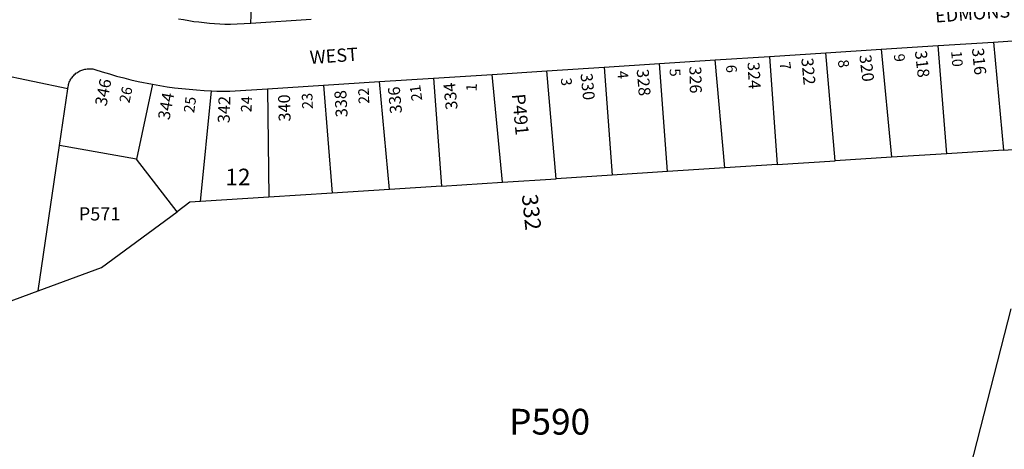
# Model space of a CAD drawing. Units: inches. Extents: x 1267598 to 1273772, y 509453 to 513548.
# Drawn here: x 1270661 to 1271716, y 511120 to 511580 of the extents above; entities that cross this region are included whole.
import ezdxf
from ezdxf.enums import TextEntityAlignment as Align

# ---------------------------------------------------------------- set-up
doc = ezdxf.new("R2010")
doc.units = ezdxf.units.IN
doc.header["$MEASUREMENT"] = 0
for name, color, linetype in [('Addresses', 5, 'Continuous'), ('Lot-Block-Parcel Text', 6, 'Continuous'), ('Parcel Boundaries', 7, 'Continuous'), ('Street Names', 7, 'Continuous'), ('Street ROW', 5, 'Continuous')]:
    doc.layers.add(name, color=color, linetype=linetype)
doc.styles.add('Arial', font='txt')

msp = doc.modelspace()

# ---------------------------------------------------------------- linework, layer by layer
at = {"layer": 'Parcel Boundaries'}
for p, q in [((1270908.9, 511576.3), (1270912.8, 511683.7)), ((1271583.9, 511548.6), (1271595.1, 511433)), ((1271654.1, 511436.7), (1271644.9, 511552.5)), ((1271704, 511556.3), (1271714.9, 511440.7)), ((1271416.5, 511421.5), (1271406, 511537.1)), ((1271464.2, 511540.8), (1271472.5, 511425.1)), ((1271534.6, 511429.1), (1271524.6, 511544.8)), ((1271287.1, 511529.4), (1271295.9, 511413.8)), ((1271354.9, 511417.6), (1271346.6, 511533.3)), ((1271104.4, 511517.7), (1271112.9, 511402)), ((1271178.5, 511406.2), (1271167.2, 511521.7)), ((1271235.8, 511409.9), (1271225.9, 511525.5)), ((1270803.5, 511511.1), (1270786.3, 511430.9)), ((1270926.7, 511506.2), (1270928.1, 511390.2)), ((1270986.5, 511510.1), (1270996.1, 511394.6)), ((1271057.4, 511398.5), (1271046.6, 511513.9)), ((1270854.9, 511385.5), (1270866.7, 511504)), ((1270786.3, 511430.9), (1270704, 511445.7)), ((1271714.9, 511440.7), (1271767, 511444)), ((1271595.1, 511433), (1271534.6, 511429.1)), ((1271654.1, 511436.7), (1271595.1, 511433)), ((1271714.9, 511440.7), (1271654.1, 511436.7)), ((1270830, 511374.7), (1270786.3, 511430.9)), ((1271416.5, 511421.5), (1271354.9, 511417.6)), ((1271472.5, 511425.1), (1271416.5, 511421.5)), ((1271472.5, 511425.1), (1271534.6, 511429.1)), ((1271295.9, 511413.8), (1271235.8, 511409.9)), ((1271354.9, 511417.6), (1271295.9, 511413.8)), ((1271112.9, 511402), (1271057.4, 511398.5)), ((1271112.9, 511402), (1271178.5, 511406.2)), ((1271178.5, 511406.2), (1271235.8, 511409.9)), ((1270928.1, 511390.2), (1270854.9, 511385.5)), ((1270996.1, 511394.6), (1270928.1, 511390.2)), ((1271057.4, 511398.5), (1270996.1, 511394.6))]:
    msp.add_line(p, q, dxfattribs=at)
for points in [[(1270854.9, 511385.5), (1270843.6, 511384.8), (1270830, 511374.7)], [(1270681.1, 511290.1), (1270748.9, 511315), (1270830, 511374.7)], [(1271722.7, 511270.8), (1271675.6, 511087.1), (1271621.4, 511013.7)]]:
    msp.add_lwpolyline(points, dxfattribs=at)
at = {"layer": 'Street ROW'}
for p, q in [((1270973.4, 511580.3), (1270908.9, 511576.3)), ((1271704, 511556.3), (1271761.6, 511560)), ((1271524.6, 511544.8), (1271583.9, 511548.6)), ((1271583.9, 511548.6), (1271644.9, 511552.5)), ((1271644.9, 511552.5), (1271704, 511556.3)), ((1271346.6, 511533.3), (1271406, 511537.1)), ((1271406, 511537.1), (1271464.2, 511540.8)), ((1271464.2, 511540.8), (1271524.6, 511544.8)), ((1270712.9, 511506.1), (1270576.6, 511534.4)), ((1271225.9, 511525.5), (1271287.1, 511529.4)), ((1271287.1, 511529.4), (1271346.6, 511533.3)), ((1271046.6, 511513.9), (1271104.4, 511517.7)), ((1271104.4, 511517.7), (1271167.2, 511521.7)), ((1271167.2, 511521.7), (1271225.9, 511525.5)), ((1270926.7, 511506.2), (1270986.5, 511510.1)), ((1270986.5, 511510.1), (1271046.6, 511513.9)), ((1270681.1, 511290.1), (1270704, 511445.7))]:
    msp.add_line(p, q, dxfattribs=at)
for points in [[(1270908.9, 511576.3), (1270887, 511575), (1270881, 511575.2), (1270875.5, 511575.4), (1270869.9, 511575.8), (1270864.4, 511576.2), (1270858.9, 511576.8), (1270853.3, 511577.4), (1270847.8, 511578.1), (1270842.3, 511579), (1270836.9, 511579.9), (1270831.4, 511580.9)], [(1270704, 511445.7), (1270712.9, 511506.1), (1270712.9, 511507.3), (1270713.1, 511508.5), (1270713.4, 511509.7), (1270713.6, 511510.9), (1270714, 511512), (1270714.4, 511513.2), (1270714.9, 511514.3), (1270715.4, 511515.4), (1270716, 511516.4), (1270716.6, 511517.5), (1270717.4, 511518.4), (1270718.1, 511519.4), (1270718.9, 511520.3), (1270719.7, 511521.2), (1270720.6, 511522), (1270721.6, 511522.8), (1270722.5, 511523.5), (1270723.6, 511524.2), (1270724.6, 511524.8), (1270725.6, 511525.3), (1270726.8, 511525.9), (1270727.9, 511526.3), (1270729, 511526.7), (1270729.9, 511526.9), (1270731, 511527.2), (1270732.2, 511527.4), (1270733.4, 511527.6), (1270734.6, 511527.7), (1270735.9, 511527.7), (1270737, 511527.7), (1270738.3, 511527.6), (1270739.5, 511527.5), (1270740.6, 511527.3), (1270741.9, 511527), (1270749.7, 511524.4), (1270757.4, 511522.1), (1270765, 511519.9), (1270772.7, 511517.9), (1270780.5, 511516), (1270788.3, 511514.2), (1270803.5, 511511.1)], [(1270803.5, 511511.1), (1270811.4, 511509.8), (1270819.2, 511508.5), (1270827.1, 511507.4), (1270835, 511506.5), (1270842.9, 511505.7), (1270850.8, 511505), (1270858.7, 511504.4), (1270866.7, 511504)], [(1270866.7, 511504), (1270872.5, 511503.8), (1270878.2, 511503.6), (1270886.4, 511503.6), (1270926.7, 511506.2)], [(1270486.7, 511171.6), (1270528.5, 511233.7), (1270580.5, 511252.9), (1270681.1, 511290.1)]]:
    msp.add_lwpolyline(points, dxfattribs=at)

# ---------------------------------------------------------------- texts
at = {"layer": 'Addresses', "color": 18, "true_color": 0x000000, "style": 'Arial'}
for s, rotation, p in [('316', -84.2896, (1271681, 511549.4)), ('322', -84.8058, (1271498.3, 511538.8)), ('320', -83.0887, (1271560.4, 511542)), ('318', -83.4801, (1271619.9, 511546.5)), ('328', -85.2366, (1271322, 511527)), ('326', -88.7513, (1271378.4, 511530.2)), ('324', -86.9342, (1271440.7, 511534.6)), ('346', 78.9866, (1270754.2, 511487)), ('330', -84.1439, (1271261.8, 511522.4)), ('336', 95.0336, (1271070.8, 511480.2)), ('334', 95.54, (1271130.4, 511484.4)), ('344', 79.7644, (1270821.7, 511472.3)), ('342', 88.1118, (1270886.1, 511469.3)), ('340', 91.545, (1270951.5, 511471.4)), ('338', 93.2584, (1271012.6, 511476.1))]:
    msp.add_text(s, height=12.78, rotation=rotation, dxfattribs=at).set_placement(p)
msp.add_text('332', height=17.04, rotation=-83.875, dxfattribs=at).set_placement((1271201, 511373.3), align=Align.CENTER)
at = {"layer": 'Lot-Block-Parcel Text', "color": 14, "true_color": 0xa80000, "style": 'Arial'}
for s, height, rotation, p in [('9', 11.4, -82.818, (1271597.3, 511543)), ('10', 11.36, -85.4609, (1271658.8, 511546.5)), ('5', 11.4, -85.212, (1271357.1, 511527.5)), ('6', 11.4, -87.482, (1271417.7, 511531.7)), ('7', 11.4, -81.4106, (1271475, 511534.2)), ('8', 11.4, -82.3923, (1271537.4, 511536.7)), ('3', 11.4, -84.7057, (1271240.8, 511517.5)), ('4', 11.4, -84.4236, (1271301.1, 511525)), ('26', 11.36, 78.2523, (1270778.8, 511490.3)), ('22', 11.36, 92.0582, (1271035.7, 511490.3)), ('21', 11.36, 98.0143, (1271092.5, 511494)), ('1', 11.4, 89.3613, (1271150.8, 511503.3)), ('25', 11.36, 82.3721, (1270848.1, 511479.9)), ('24', 11.36, 88.2378, (1270909.5, 511480.9)), ('23', 11.36, 92.0029, (1270975.3, 511484.8)), ('P491', 14.2, -84.6273, (1271188.4, 511500.3))]:
    msp.add_text(s, height=height, rotation=rotation, dxfattribs=at).set_placement(p)
for s, height, p in [('12', 17.75, (1270881.6, 511403)), ('P571', 14.2, (1270724.6, 511365.3)), ('P590', 27.61, (1271185.6, 511136.1))]:
    msp.add_text(s, height=height, dxfattribs=at).set_placement(p)
at = {"layer": 'Street Names', "color": 18, "true_color": 0x000000, "style": 'Arial'}
for s, rotation, p in [('EDMONSTON', 4.0829, (1271642.1, 511577.1)), ('WEST', 4.0831, (1270972.5, 511532.7))]:
    msp.add_text(s, height=14.2, rotation=rotation, dxfattribs=at).set_placement(p)

doc.saveas('drawing.dxf')
